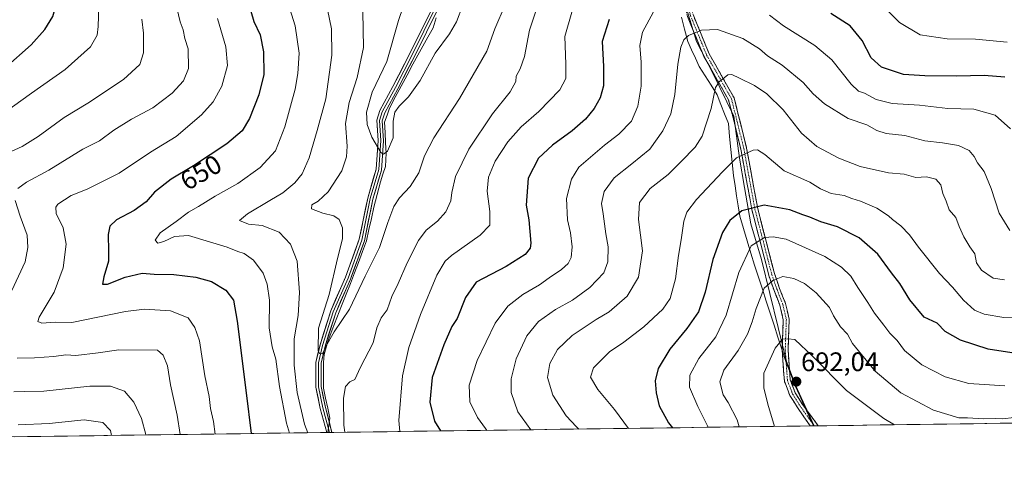
# Model space of a CAD drawing. Units: metres. Extents: x 594859 to 598345, y 4650434 to 4652781.
# Drawn here: x 596814 to 597183, y 4650434 to 4650603 of the extents above; entities that cross this region are included whole.
import ezdxf
from ezdxf.enums import TextEntityAlignment as Align

# ---------------------------------------------------------------- set-up
doc = ezdxf.new("R2010")
doc.units = ezdxf.units.M
doc.header["$MEASUREMENT"] = 0
doc.linetypes.add('TRAZO_Y_PUNTO', pattern=[1, 0.5, -0.25, 0, -0.25])
doc.linetypes.add('TRAZOSX2', pattern=[1.5, 1, -0.5])
for name, color, linetype, lineweight in [('Arbolado forestal CxS', 92, 'Continuous', 0), ('Camino', 19, 'TRAZOSX2', 0), ('Camino Cxs', 19, 'Continuous', 0), ('Camino eje', 19, 'TRAZO_Y_PUNTO', 0), ('Carátula', 7, 'Continuous', 5), ('Corriente natural lineal', 142, 'Continuous', 13), ('Curva de nivel maestra', 36, 'Continuous', 30), ('Curva de nivel normal', 36, 'Continuous', 0), ('Layer 0', 7, 'Continuous', 0), ('Municipio', 9, 'Continuous', 13), ('Municipio CxS', 142, 'Continuous', 0), ('Punto de cota en terreno', 7, 'Continuous', 0), ('Rótulo de curva de nivel directora', 19, 'Continuous', 0), ('Rótulo de punto de cota en terreno', 19, 'Continuous', 0)]:
    doc.layers.add(name, color=color, linetype=linetype, lineweight=lineweight)
doc.styles.add('Arial', font='txt', dxfattribs={"height": 0.2})

# ---------------------------------------------------------------- blocks, each defined once
blk = doc.blocks.new('*U152')
at = {"layer": 'Arbolado forestal CxS', "color": 92, "linetype": 'Continuous', "lineweight": 0}
blk.add_polyline3d([(598033.2, 4650463.33, 647.95), (597111.64, 4650450.77, 694.93), (597111.64, 4650450.77, 694.93), (597104.83, 4650465.73, 692.67), (597101.32, 4650474.9, 691.42), (597091.92, 4650512.98, 683.44), (597087.98, 4650526.34, 678.59), (597085.56, 4650539.99, 673.59), (597083.74, 4650550.91, 670.9), (597081.61, 4650566.69, 668.1), (597073.73, 4650582.77, 665.05), (597067.66, 4650594.61, 661.86), (597061.34, 4650615.32, 656.11)], dxfattribs=at)
blk = doc.blocks.new('5PATER')
at = {"layer": 'Carátula', "linetype": 'Continuous', "lineweight": 5}
h = blk.add_hatch(color=250, dxfattribs=at)
edge = h.paths.add_edge_path()
edge.add_ellipse((0, 0.01), major_axis=(-1.33, -1.34), ratio=0.999422, start_angle=0, end_angle=360)

msp = doc.modelspace()

# ---------------------------------------------------------------- linework, layer by layer
at = {"layer": 'Arbolado forestal CxS', "color": 92, "linetype": 'Continuous', "lineweight": 0}
for points in [[(597031.72, 4650745.85, 622.29), (597031.92, 4650729.41, 626.57), (597036.77, 4650703.32, 633.42), (597047.09, 4650665.54, 643.67), (597054.67, 4650639.59, 650.33), (597061.34, 4650615.32, 656.11), (597067.66, 4650594.61, 661.86), (597073.73, 4650582.77, 665.05), (597081.61, 4650566.69, 668.1), (597083.74, 4650550.91, 670.9), (597085.56, 4650539.99, 673.59), (597087.98, 4650526.34, 678.59), (597091.92, 4650512.98, 683.44), (597101.32, 4650474.9, 691.42), (597104.83, 4650465.73, 692.67), (597111.64, 4650450.77, 694.93)], [(597031.72, 4650745.85, 622.29), (597031.92, 4650729.41, 626.57), (597036.77, 4650703.32, 633.42), (597047.09, 4650665.54, 643.67), (597054.67, 4650639.59, 650.33), (597061.34, 4650615.32, 656.11), (597067.66, 4650594.61, 661.86), (597073.73, 4650582.77, 665.05), (597081.61, 4650566.69, 668.1), (597083.74, 4650550.91, 670.9), (597085.56, 4650539.99, 673.59), (597087.98, 4650526.34, 678.59), (597091.92, 4650512.98, 683.44), (597101.32, 4650474.9, 691.42), (597104.83, 4650465.73, 692.67), (597111.64, 4650450.77, 694.93)], [(597061.34, 4650615.32, 656.11), (597067.66, 4650594.61, 661.86), (597073.73, 4650582.77, 665.05), (597081.61, 4650566.69, 668.1), (597083.74, 4650550.91, 670.9), (597085.56, 4650539.99, 673.59), (597087.98, 4650526.34, 678.59), (597091.92, 4650512.98, 683.44), (597101.32, 4650474.9, 691.42), (597104.83, 4650465.73, 692.67), (597111.64, 4650450.77, 694.93), (595891.72, 4650434.15, 634.59)], [(598033.2, 4650463.33, 647.95), (597111.64, 4650450.77, 694.93)], [(597111.64, 4650450.77, 694.93), (595891.72, 4650434.15, 634.59)]]:
    msp.add_polyline3d(points, dxfattribs=at)
at = {"layer": 'Camino', "color": 19, "linetype": 'TRAZOSX2', "lineweight": 0}
for points in [[(597032.84, 4650777.35), (597033.73, 4650775.74), (597034.36, 4650771.89), (597034.7, 4650767.23), (597034.77, 4650761.15), (597033.72, 4650742.7), (597034.34, 4650722.03), (597039.61, 4650699.65), (597049.06, 4650668.63), (597066.37, 4650604.63), (597072.37, 4650589.95), (597081.72, 4650573.52), (597086.39, 4650554.71), (597090.55, 4650532.01), (597096.83, 4650507.73), (597098.77, 4650502.12), (597100.96, 4650496.55), (597102.34, 4650490.68), (597101.92, 4650479.22), (597102.72, 4650468.01), (597104.59, 4650463.12), (597107.3, 4650458.81), (597113.24, 4650450.79)], [(597110.22, 4650450.75), (597105.47, 4650457.6), (597102.61, 4650462.13), (597100.55, 4650467.53), (597099.72, 4650479.18), (597100.13, 4650490.46), (597098.85, 4650495.89), (597096.71, 4650501.36), (597094.72, 4650507.09), (597088.4, 4650531.54), (597084.24, 4650554.25), (597079.66, 4650572.7), (597070.39, 4650588.99), (597064.28, 4650603.92), (597046.95, 4650668.02), (597037.48, 4650699.08), (597032.15, 4650721.74), (597031.52, 4650742.73), (597032.57, 4650761.24), (597032.69, 4650767.18), (597032.37, 4650771.66), (597031.75, 4650775.18)], [(597111.73, 4650450.77), (597110.22, 4650450.75)], [(597113.24, 4650450.79), (597111.73, 4650450.77)]]:
    msp.add_lwpolyline(points, dxfattribs=at)
at = {"layer": 'Camino Cxs', "color": 19, "linetype": 'Continuous', "lineweight": 0}
msp.add_polyline3d([(597066.37, 4650604.63, 657.94), (597067.87, 4650600.96, 659.02), (597069.37, 4650597.29, 660.29), (597070.87, 4650593.62, 661.54), (597072.37, 4650589.95, 662.45), (597074.71, 4650585.85, 663.59), (597077.05, 4650581.74, 664.69), (597079.38, 4650577.63, 665.59), (597081.72, 4650573.52, 666.42), (597082.89, 4650568.82, 667.23), (597084.06, 4650564.12, 668), (597085.22, 4650559.42, 668.78), (597086.39, 4650554.71, 669.57), (597087.22, 4650550.17, 670.44), (597088.05, 4650545.63, 671.37), (597088.89, 4650541.09, 672.48), (597089.72, 4650536.55, 673.87), (597090.55, 4650532.01, 675.49), (597091.6, 4650527.97, 677.11), (597092.64, 4650523.92, 678.56), (597093.69, 4650519.87, 680.17), (597094.74, 4650515.82, 681.76), (597095.78, 4650511.78, 683.17), (597096.83, 4650507.73, 684.31), (597097.8, 4650504.92, 685.09), (597098.77, 4650502.12, 685.89), (597099.87, 4650499.33, 686.68), (597100.96, 4650496.55, 687.48), (597101.65, 4650493.61, 688.19), (597102.34, 4650490.68, 688.74), (597102.2, 4650486.86, 689.37), (597102.06, 4650483.04, 689.88), (597101.92, 4650479.22, 690.41), (597102.19, 4650475.48, 690.89), (597102.46, 4650471.75, 691.34), (597102.72, 4650468.01, 691.76), (597103.65, 4650465.56, 692.09), (597104.59, 4650463.12, 692.43), (597105.95, 4650460.97, 692.77), (597107.3, 4650458.81, 693.16), (597110.27, 4650454.8, 693.79), (597113.24, 4650450.79, 694.45), (597113.24, 4650450.79, 694.45), (597110.22, 4650450.75, 694.15), (597107.84, 4650454.18, 693.65), (597105.47, 4650457.6, 692.99), (597104.04, 4650459.87, 692.56), (597102.61, 4650462.13, 692.3), (597101.58, 4650464.83, 692.09), (597100.55, 4650467.53, 691.68), (597100.27, 4650471.41, 691.28), (597100, 4650475.3, 690.77), (597099.72, 4650479.18, 690.11), (597099.86, 4650482.94, 689.58), (597099.99, 4650486.7, 689.05), (597100.13, 4650490.46, 688.52), (597099.49, 4650493.18, 688.02), (597098.85, 4650495.89, 687.33), (597097.78, 4650498.63, 686.51), (597096.71, 4650501.36, 685.76), (597095.72, 4650504.23, 684.99), (597094.72, 4650507.09, 684.14), (597093.67, 4650511.17, 682.97), (597092.61, 4650515.24, 681.68), (597091.56, 4650519.32, 680.2), (597090.51, 4650523.39, 678.62), (597089.45, 4650527.47, 677.02), (597088.4, 4650531.54, 675.37), (597087.57, 4650536.08, 673.77), (597086.74, 4650540.62, 672.44), (597085.9, 4650545.17, 671.34), (597085.07, 4650549.71, 670.37), (597084.24, 4650554.25, 669.5), (597083.1, 4650558.86, 668.72), (597081.95, 4650563.48, 667.95), (597080.81, 4650568.09, 667.13), (597079.66, 4650572.7, 666.28), (597077.34, 4650576.77, 665.48), (597075.03, 4650580.85, 664.5), (597072.71, 4650584.92, 663.52), (597070.39, 4650588.99, 662.38), (597068.86, 4650592.72, 661.46), (597067.34, 4650596.46, 660.26), (597065.81, 4650600.19, 659), (597064.28, 4650603.92, 658.01)], dxfattribs=at)
at = {"layer": 'Camino eje', "color": 19, "linetype": 'TRAZO_Y_PUNTO', "lineweight": 0}
msp.add_lwpolyline([(597032.3, 4650776.27), (597032.77, 4650775.41), (597033.36, 4650771.77), (597033.69, 4650767.21), (597033.72, 4650761.21), (597032.67, 4650742.71), (597033.3, 4650721.89), (597038.59, 4650699.38), (597048.06, 4650668.34), (597065.37, 4650604.29), (597071.43, 4650589.49), (597080.74, 4650573.13), (597085.36, 4650554.49), (597089.52, 4650531.79), (597095.82, 4650507.42), (597097.79, 4650501.76), (597099.95, 4650496.23), (597101.28, 4650490.57), (597100.87, 4650479.2), (597101.69, 4650467.78), (597103.64, 4650462.65), (597106.43, 4650458.23), (597111.73, 4650450.77)], dxfattribs=at)
at = {"layer": 'Corriente natural lineal', "color": 142, "linetype": 'Continuous', "lineweight": 13}
msp.add_polyline3d([(596929.56, 4650448.29, 637.09), (596929.93, 4650450.95, 637.12), (596930.3, 4650453.6, 637.24), (596929.51, 4650457.36, 636.79), (596928.71, 4650461.11, 636.42), (596927.92, 4650464.87, 636.03), (596927.92, 4650469.68, 635.81), (596927.93, 4650474.5, 635.62), (596928.18, 4650477.46, 635.49), (596929.51, 4650482.28, 635.35), (596931.25, 4650486.73, 634.62), (596932.99, 4650491.19, 634.27), (596934.72, 4650495.64, 633.93), (596936.46, 4650500.1, 633.45), (596938, 4650504.05, 633.55), (596939.54, 4650508, 633.14), (596941.07, 4650511.95, 632.71), (596942.57, 4650515.98, 632.56), (596944.06, 4650520.01, 632.34), (596944.98, 4650524.19, 631.91), (596945.89, 4650528.37, 631.48), (596946.81, 4650532.55, 631.28), (596948.05, 4650537.31, 631.27), (596949.3, 4650542.08, 630.94), (596950.21, 4650544.93, 630.68), (596951.12, 4650547.78, 630.28), (596951.38, 4650552.76, 629.89), (596951.2, 4650556.62, 629.61), (596951.02, 4650560.49, 629.22), (596950.83, 4650564.35, 628.82), (596951.73, 4650567, 628.66), (596952.63, 4650569.65, 628.74), (596954.83, 4650573.75, 628.09), (596957.02, 4650577.85, 627.62), (596959.22, 4650581.95, 627.42), (596961.41, 4650586.05, 626.8), (596963.3, 4650589.45, 627.12), (596965.18, 4650592.85, 626.87), (596967.07, 4650596.25, 626.53), (596968.96, 4650599.65, 626.44), (596970.09, 4650603.43, 625.61)], dxfattribs=at)
at = {"layer": 'Curva de nivel maestra', "color": 36, "linetype": 'Continuous', "lineweight": 30}
for points in [[(596808.64, 4650584.61, 675), (596818.43, 4650593.36, 675), (596823.63, 4650599.11, 675), (596826.57, 4650603.9, 675), (596828.5, 4650610.7, 675), (596830.16, 4650621.94, 675), (596833.16, 4650640.13, 675), (596833.62, 4650647.46, 675), (596832.05, 4650651.39, 675), (596829.63, 4650654.54, 675), (596826.44, 4650655.22, 675), (596790.18, 4650653.39, 675)], [(596899.87, 4650608.91, 650), (596901.9, 4650602.1, 650), (596904.24, 4650597.11, 650), (596905.52, 4650590.73, 650), (596905.63, 4650582.22, 650), (596903.78, 4650574.66, 650), (596900.21, 4650565.75, 650), (596897.48, 4650561.2, 650), (596891.81, 4650556.35, 650), (596879.32, 4650548.1, 650), (596870.84, 4650543.1, 650), (596864.65, 4650538.22, 650), (596861.48, 4650534.63, 650), (596857.07, 4650531.33, 650), (596850.42, 4650527.8, 650), (596847.91, 4650525.47, 650), (596847.35, 4650522.4, 650), (596847.44, 4650516.18, 650), (596847.38, 4650512.4, 650), (596845.64, 4650506.47, 650), (596845.22, 4650503.74, 650), (596847.02, 4650503.77, 650), (596853.64, 4650506.41, 650), (596860.09, 4650507.96, 650), (596864.51, 4650507.55, 650), (596871.94, 4650507.44, 650), (596880.12, 4650506.42, 650), (596886, 4650504.74, 650), (596891.41, 4650501.54, 650), (596894.25, 4650497.84, 650), (596895.68, 4650490, 650), (596899.02, 4650463.14, 650), (596900.84, 4650447.9, 650)], [(597183.06, 4650581.2, 650), (597175.4, 4650581.9, 650), (597165.1, 4650581.62, 650), (597153.12, 4650581.77, 650), (597145.12, 4650582.21, 650), (597136.89, 4650585, 650), (597133.02, 4650588.44, 650), (597129.72, 4650595.01, 650), (597125.12, 4650600.5, 650), (597117.89, 4650605.08, 650)], [(597034.9, 4650602.76, 650), (597032.25, 4650594.55, 650), (597032.82, 4650585.29, 650), (597032.83, 4650578.03, 650), (597031.6, 4650573.51, 650), (597029.27, 4650569.48, 650), (597026.01, 4650565.47, 650), (597021.1, 4650561.14, 650), (597013.71, 4650555.8, 650), (597008.46, 4650550.96, 650), (597004.56, 4650543.43, 650), (597003.9, 4650533.29, 650), (597004.84, 4650527.8, 650), (597005.63, 4650519.14, 650), (597005.38, 4650517.28, 650), (597003.41, 4650514.93, 650), (596996.41, 4650510.36, 650), (596985.15, 4650504.51, 650), (596981.07, 4650498.8, 650), (596978.03, 4650490.92, 650), (596976.04, 4650487.9, 650), (596972.96, 4650481.15, 650), (596968.63, 4650468.81, 650), (596967.73, 4650459.68, 650), (596969.55, 4650452.56, 650), (596971.71, 4650448.87, 650)], [(597185.7, 4650478.13, 675), (597176.82, 4650479.52, 675), (597166.45, 4650482.82, 675), (597160.78, 4650486.02, 675), (597157.71, 4650489.21, 675), (597152.89, 4650491.46, 675), (597147.52, 4650497.89, 675), (597143.74, 4650504.09, 675), (597140.67, 4650508.02, 675), (597135.52, 4650515.04, 675), (597128.51, 4650521.18, 675), (597120.48, 4650525.24, 675), (597114.16, 4650527.12, 675), (597110.11, 4650528.87, 675), (597107.45, 4650529.75, 675), (597102.58, 4650531.55, 675), (597092.97, 4650533.29, 675), (597084.58, 4650531.18, 675), (597080.11, 4650527.65, 675), (597077.41, 4650523.13, 675), (597073.78, 4650512.96, 675), (597070.87, 4650500.8, 675), (597068.35, 4650493.47, 675), (597064.04, 4650487.14, 675), (597057.61, 4650479.48, 675), (597053.22, 4650472.18, 675), (597052.15, 4650467.63, 675), (597052.49, 4650463.17, 675), (597053.66, 4650458.26, 675), (597057.2, 4650451.9, 675), (597058.64, 4650450.05, 675)]]:
    msp.add_polyline3d(points, dxfattribs=at)
at = {"layer": 'Curva de nivel normal', "color": 36, "linetype": 'Continuous', "lineweight": 0}
for points in [[(596809.15, 4650669.49, 670), (596824.88, 4650672.15, 670), (596843.2, 4650673.57, 670), (596849.97, 4650673.44, 670), (596852.25, 4650672.48, 670), (596855.34, 4650668.57, 670), (596856.4, 4650660.38, 670), (596853.9, 4650649.49, 670), (596848.82, 4650636.56, 670), (596845.72, 4650626.98, 670), (596844.01, 4650615.66, 670), (596843.55, 4650600.15, 670), (596843.15, 4650596.92, 670), (596840.7, 4650592.57, 670), (596831.2, 4650584.1, 670), (596818.57, 4650575.21, 670), (596808.34, 4650567.86, 670)], [(596873.04, 4650607.23, 660), (596874.26, 4650601.93, 660), (596875.35, 4650598.92, 660), (596876.03, 4650595.68, 660), (596877.22, 4650591.87, 660), (596877.41, 4650584.49, 660), (596875.5, 4650579.83, 660), (596871.27, 4650575.23, 660), (596864.03, 4650569.8, 660), (596856.06, 4650565.47, 660), (596849.45, 4650561.37, 660), (596844.06, 4650557.46, 660), (596837.81, 4650554.28, 660), (596825.14, 4650546.47, 660), (596816.71, 4650541.99, 660), (596813.46, 4650539.59, 660)], [(596996.04, 4650608.35, 635), (596992.17, 4650599.26, 635), (596989.08, 4650590.94, 635), (596978.92, 4650573.26, 635), (596969.28, 4650558.51, 635), (596965.8, 4650551.76, 635), (596963.62, 4650545.5, 635), (596960.41, 4650540.38, 635), (596956.41, 4650536.06, 635), (596954.33, 4650532.83, 635), (596952.04, 4650526.8, 635), (596948.98, 4650517.47, 635), (596943.56, 4650506.8, 635), (596937.73, 4650494.47, 635), (596931.91, 4650485.91, 635), (596928.79, 4650480.52, 635), (596927.55, 4650477.76, 635), (596926.46, 4650477.87, 635), (596925.93, 4650478.98, 635), (596926.06, 4650487.29, 635), (596930.09, 4650499.92, 635), (596933.18, 4650513.39, 635), (596935.09, 4650520.76, 635), (596935.1, 4650524.91, 635), (596933.82, 4650527.93, 635), (596931.87, 4650529.39, 635), (596927.66, 4650530.37, 635), (596923.43, 4650531.97, 635), (596923.55, 4650533.41, 635), (596925.97, 4650534.86, 635), (596929.72, 4650538.32, 635), (596934.83, 4650546.14, 635), (596936.51, 4650551.48, 635), (596936.83, 4650555.4, 635), (596936.24, 4650563.91, 635), (596937.52, 4650571.81, 635), (596940.51, 4650581.09, 635), (596942.9, 4650592.36, 635), (596942.62, 4650605.68, 635)], [(596935.95, 4650448.38, 640), (596935.56, 4650451.07, 640), (596935.47, 4650461.18, 640), (596936.17, 4650465.44, 640), (596937.84, 4650467.29, 640), (596939.66, 4650468.18, 640), (596941.83, 4650472.74, 640), (596946.59, 4650481.87, 640), (596947.9, 4650487.41, 640), (596949.58, 4650491.14, 640), (596951.75, 4650494.14, 640), (596953.49, 4650499.13, 640), (596955.89, 4650504.1, 640), (596959.23, 4650511.8, 640), (596963.55, 4650520.18, 640), (596966.4, 4650523.99, 640), (596970.62, 4650527.35, 640), (596973.71, 4650530.79, 640), (596975.59, 4650534.95, 640), (596975.96, 4650538.08, 640), (596977.41, 4650544.12, 640), (596982.37, 4650554.36, 640), (596991.23, 4650567.52, 640), (596997.9, 4650575.8, 640), (596999.95, 4650579.64, 640), (597000.15, 4650581.67, 640), (597001.66, 4650584.31, 640), (597003.18, 4650588.92, 640), (597005.06, 4650598.79, 640), (597008.13, 4650607.79, 640)], [(596957.81, 4650607.53, 630), (596956.07, 4650602.46, 630), (596951.63, 4650587.07, 630), (596946.22, 4650575.57, 630), (596944.04, 4650568.08, 630), (596944.35, 4650563.47, 630), (596946.09, 4650558.8, 630), (596949.44, 4650553.03, 630), (596950.36, 4650552.41, 630), (596951.94, 4650553.52, 630), (596954.03, 4650558.59, 630), (596954.08, 4650564.74, 630), (596954.67, 4650568.12, 630), (596956.27, 4650570.39, 630), (596959.8, 4650573.88, 630), (596964.13, 4650579.98, 630), (596969.8, 4650590.22, 630), (596975.12, 4650597.44, 630), (596977.76, 4650602, 630), (596980.07, 4650608.21, 630)], [(597137.34, 4650608.02, 645), (597143.62, 4650601.64, 645), (597151.43, 4650597.11, 645), (597161.52, 4650595.54, 645), (597172.06, 4650595.42, 645), (597183.94, 4650594.29, 645)], [(596915.18, 4650448.1, 645), (596914.06, 4650451.81, 645), (596911.46, 4650465.51, 645), (596910.07, 4650475.78, 645), (596908.78, 4650480.31, 645), (596907.64, 4650487.48, 645), (596907.73, 4650497.79, 645), (596906.83, 4650503.73, 645), (596905.33, 4650507.88, 645), (596901.76, 4650512.75, 645), (596898.26, 4650515.31, 645), (596895.82, 4650516.02, 645), (596891.88, 4650517.6, 645), (596877.34, 4650521.99, 645), (596872.14, 4650521.65, 645), (596868.14, 4650519.7, 645), (596865.9, 4650519.08, 645), (596864.86, 4650520.25, 645), (596866.81, 4650522.94, 645), (596872.74, 4650527.28, 645), (596877.36, 4650530.78, 645), (596881.17, 4650532.83, 645), (596887.38, 4650536.66, 645), (596895.82, 4650541.47, 645), (596904.19, 4650547.42, 645), (596909.92, 4650553.68, 645), (596913.49, 4650562.64, 645), (596917.39, 4650576.72, 645), (596918.37, 4650582.67, 645), (596918.88, 4650590.18, 645), (596917.34, 4650600.46, 645), (596915.31, 4650606.78, 645)], [(596929.49, 4650606.58, 640), (596930.91, 4650599.33, 640), (596931.08, 4650589.46, 640), (596928.8, 4650573.14, 640), (596925.54, 4650561.25, 640), (596922.53, 4650551.11, 640), (596919.91, 4650545.1, 640), (596917.25, 4650541.7, 640), (596912.7, 4650538, 640), (596907.8, 4650535.07, 640), (596899.52, 4650530.08, 640), (596896.48, 4650527.56, 640), (596899.84, 4650526.28, 640), (596904.98, 4650525.74, 640), (596911.34, 4650523.22, 640), (596915.58, 4650518.76, 640), (596918.08, 4650512.39, 640), (596919, 4650500.71, 640), (596918.44, 4650492.06, 640), (596916.99, 4650483.29, 640), (596916.96, 4650473.48, 640), (596918.1, 4650463.27, 640), (596920.85, 4650451.37, 640), (596922.09, 4650448.19, 640)], [(596956.57, 4650448.66, 645), (596956.17, 4650452.81, 645), (596957.58, 4650469.48, 645), (596959.87, 4650480.13, 645), (596964.24, 4650492.42, 645), (596970.34, 4650507.12, 645), (596973.55, 4650512.35, 645), (596975.93, 4650514.47, 645), (596986.59, 4650522.14, 645), (596990.22, 4650525.92, 645), (596990.21, 4650530.94, 645), (596989.18, 4650538.59, 645), (596989.71, 4650543.8, 645), (596992.2, 4650549.8, 645), (596996.94, 4650557.02, 645), (597002.01, 4650562.68, 645), (597008.54, 4650568.39, 645), (597016.45, 4650576.45, 645), (597018.72, 4650580.72, 645), (597018.7, 4650586.04, 645), (597018.31, 4650596.42, 645), (597020.92, 4650605.55, 645)], [(597051.49, 4650605.73, 655), (597047.47, 4650598.13, 655), (597046.45, 4650593.13, 655), (597046.94, 4650586.8, 655), (597046.95, 4650577.88, 655), (597045.69, 4650570.34, 655), (597043.24, 4650564.78, 655), (597038.59, 4650559.86, 655), (597033.24, 4650555.74, 655), (597023.59, 4650547.6, 655), (597020.79, 4650543.06, 655), (597018.99, 4650535.87, 655), (597019.3, 4650527.85, 655), (597020.44, 4650523.03, 655), (597021.06, 4650517.8, 655), (597020.68, 4650513.82, 655), (597019.62, 4650511.54, 655), (597017.12, 4650509.22, 655), (597012.46, 4650506.2, 655), (597008.88, 4650503.56, 655), (597002.62, 4650499.91, 655), (596996.92, 4650495.56, 655), (596992.26, 4650489.14, 655), (596985.5, 4650475.19, 655), (596982.47, 4650466.04, 655), (596982.69, 4650459.74, 655), (596985.62, 4650453.87, 655), (596988.66, 4650449.8, 655), (596989.07, 4650449.1, 655)], [(597185.28, 4650561.89, 655), (597179.54, 4650567.03, 655), (597171.46, 4650569.22, 655), (597161.7, 4650569.54, 655), (597151.14, 4650570.72, 655), (597140.89, 4650571.35, 655), (597134.92, 4650572.88, 655), (597130.55, 4650575.24, 655), (597128.3, 4650575.98, 655), (597125.56, 4650578.68, 655), (597118.32, 4650587.73, 655), (597111.95, 4650593.12, 655), (597100.24, 4650600.47, 655), (597095.01, 4650604.42, 655)], [(596859.86, 4650602.99, 665), (596860.59, 4650597.75, 665), (596860.58, 4650590.4, 665), (596859.18, 4650585.93, 665), (596853.01, 4650580.34, 665), (596839.69, 4650571.5, 665), (596830.81, 4650566.18, 665), (596821.14, 4650559, 665), (596815.15, 4650555.27, 665), (596807.15, 4650551.62, 665)], [(596888.24, 4650603.13, 655), (596891.36, 4650592.56, 655), (596891.96, 4650585.54, 655), (596889.85, 4650577.9, 655), (596886.58, 4650571.96, 655), (596882.3, 4650567.16, 655), (596872.72, 4650558.98, 655), (596863.2, 4650553.22, 655), (596851.48, 4650545.3, 655), (596839.48, 4650539.35, 655), (596833.42, 4650536.94, 655), (596828.46, 4650533.68, 655), (596827.67, 4650532.62, 655), (596827.82, 4650530.21, 655), (596830.48, 4650524.81, 655), (596831.62, 4650518.8, 655), (596830.47, 4650509.84, 655), (596827.04, 4650500.8, 655), (596821.48, 4650491.39, 655), (596820.98, 4650489.88, 655), (596822.47, 4650489.19, 655), (596827.48, 4650489.54, 655), (596833.64, 4650489.49, 655), (596853.81, 4650493.55, 655), (596860.94, 4650494.44, 655), (596870.63, 4650493.84, 655), (596877.22, 4650491.16, 655), (596879.75, 4650487.57, 655), (596881.57, 4650482.55, 655), (596883.57, 4650469.43, 655), (596885.07, 4650461.76, 655), (596885.68, 4650457.28, 655), (596886.74, 4650452.46, 655), (596887.35, 4650447.72, 655)], [(597185.03, 4650523.92, 660), (597180.95, 4650530.35, 660), (597177.97, 4650539.54, 660), (597175.42, 4650545.97, 660), (597172.86, 4650549.19, 660), (597171.64, 4650551.58, 660), (597169.8, 4650553.83, 660), (597165.74, 4650555.66, 660), (597159.75, 4650556.65, 660), (597153.09, 4650557.4, 660), (597145.69, 4650559.41, 660), (597138.7, 4650560.14, 660), (597135.19, 4650561.3, 660), (597131.41, 4650563.44, 660), (597124.44, 4650565.8, 660), (597115.6, 4650571.29, 660), (597111.31, 4650575, 660), (597107.55, 4650579.23, 660), (597099.77, 4650585.78, 660), (597094.27, 4650589.28, 660), (597091.17, 4650591.85, 660), (597084.98, 4650595.66, 660), (597075.46, 4650599.08, 660), (597069.53, 4650598.86, 660), (597064.65, 4650596.79, 660), (597062.9, 4650595.22, 660), (597061.8, 4650592.45, 660), (597060.68, 4650586.04, 660), (597059.52, 4650574.8, 660), (597057.98, 4650567.47, 660), (597055.08, 4650561.1, 660), (597050.21, 4650554.33, 660), (597043.44, 4650548.8, 660), (597036.75, 4650543.63, 660), (597033.1, 4650538.44, 660), (597032.06, 4650533.93, 660), (597032.68, 4650530.13, 660), (597033.68, 4650522.63, 660), (597034.54, 4650517.78, 660), (597034.42, 4650512.16, 660), (597032.91, 4650508.08, 660), (597027.66, 4650502.56, 660), (597021.15, 4650497.82, 660), (597014.86, 4650494.37, 660), (597008.42, 4650489.82, 660), (597004.07, 4650484.51, 660), (597000.06, 4650475.85, 660), (596998.26, 4650468.32, 660), (596998.18, 4650463.2, 660), (597000.77, 4650455.97, 660), (597005.61, 4650449.33, 660)], [(597183.02, 4650505.46, 665), (597178.74, 4650506.05, 665), (597174.36, 4650509.06, 665), (597172.53, 4650511.78, 665), (597171.88, 4650515.14, 665), (597169.95, 4650517.8, 665), (597167.8, 4650521.47, 665), (597166.01, 4650525.38, 665), (597164.7, 4650528.73, 665), (597162.2, 4650531.56, 665), (597161.15, 4650534.87, 665), (597159.88, 4650537.69, 665), (597159.18, 4650540.9, 665), (597157.28, 4650543.11, 665), (597153.75, 4650543.92, 665), (597149.78, 4650543.64, 665), (597145.4, 4650544.98, 665), (597139.59, 4650545.5, 665), (597128.88, 4650547.8, 665), (597120.89, 4650550.91, 665), (597112.64, 4650555.33, 665), (597106.91, 4650560.34, 665), (597100.03, 4650569.04, 665), (597094, 4650574.98, 665), (597089.33, 4650578.12, 665), (597083.76, 4650580.88, 665), (597080.83, 4650582.21, 665), (597079.36, 4650582.1, 665), (597076.06, 4650579.52, 665), (597074.77, 4650577.38, 665), (597073.13, 4650569.53, 665), (597069.72, 4650559.1, 665), (597067.12, 4650555, 665), (597061.94, 4650549.7, 665), (597057.05, 4650544.86, 665), (597050.34, 4650539.55, 665), (597046.34, 4650534.4, 665), (597045.87, 4650527.95, 665), (597047.44, 4650516.2, 665), (597045.92, 4650506.41, 665), (597041.62, 4650499.35, 665), (597034.9, 4650493.42, 665), (597030.12, 4650490.51, 665), (597021.04, 4650484.56, 665), (597015.54, 4650479.35, 665), (597012.71, 4650474.15, 665), (597011.81, 4650468.83, 665), (597013.83, 4650462.26, 665), (597018.82, 4650454.5, 665), (597022.69, 4650450.46, 665), (597023.51, 4650449.57, 665)], [(597205.1, 4650491.62, 670), (597182.77, 4650491.37, 670), (597175.42, 4650492.51, 670), (597171.68, 4650494, 670), (597167.61, 4650497.75, 670), (597163.54, 4650502.67, 670), (597158.63, 4650507.73, 670), (597150.72, 4650517.65, 670), (597147.4, 4650522.26, 670), (597144.1, 4650525.56, 670), (597140.98, 4650528, 670), (597139.57, 4650529.41, 670), (597135.15, 4650532.26, 670), (597129.1, 4650534.9, 670), (597125.78, 4650535.85, 670), (597122.89, 4650536.94, 670), (597118.04, 4650537.73, 670), (597114.05, 4650539.45, 670), (597110.08, 4650541.98, 670), (597100.48, 4650546.18, 670), (597093.23, 4650552.36, 670), (597090.45, 4650554.08, 670), (597088.9, 4650553.98, 670), (597082.67, 4650551.09, 670), (597077.35, 4650545.78, 670), (597067.68, 4650535.45, 670), (597063.99, 4650530.67, 670), (597062.95, 4650527.42, 670), (597061.94, 4650520.34, 670), (597060.83, 4650514.47, 670), (597059.74, 4650505.8, 670), (597057.76, 4650498.47, 670), (597055.04, 4650494.46, 670), (597047.86, 4650487.77, 670), (597040.46, 4650482.13, 670), (597035.1, 4650478.45, 670), (597029, 4650472.44, 670), (597027.92, 4650468.97, 670), (597030.69, 4650464.38, 670), (597036.92, 4650456.95, 670), (597042.22, 4650449.83, 670)], [(596812.45, 4650535.05, 660), (596814.38, 4650529.18, 660), (596817, 4650522.14, 660), (596817.17, 4650517.47, 660), (596816.24, 4650512.14, 660), (596811.27, 4650501.47, 660)], [(597183.05, 4650465.76, 680), (597169.63, 4650466.68, 680), (597160.75, 4650469.12, 680), (597152.05, 4650473.6, 680), (597145.55, 4650479.01, 680), (597142.78, 4650482.67, 680), (597140.06, 4650485.42, 680), (597137.8, 4650488.5, 680), (597134.27, 4650492.96, 680), (597131.85, 4650496.88, 680), (597127.99, 4650502.58, 680), (597125.48, 4650506.77, 680), (597121.94, 4650510.2, 680), (597115.73, 4650514.08, 680), (597101.27, 4650520.66, 680), (597096.38, 4650521.56, 680), (597093.11, 4650521.19, 680), (597088.11, 4650518.11, 680), (597083.53, 4650508.21, 680), (597078.8, 4650492.15, 680), (597074.85, 4650484.03, 680), (597068.48, 4650475.93, 680), (597065.1, 4650469.79, 680), (597065.02, 4650465.28, 680), (597068.08, 4650458.06, 680), (597071.98, 4650450.23, 680)], [(597186.55, 4650453.86, 685), (597182.24, 4650453.37, 685), (597179.55, 4650453.47, 685), (597175.24, 4650453.38, 685), (597169.18, 4650453.83, 685), (597165.84, 4650453.74, 685), (597156.43, 4650456.65, 685), (597144.14, 4650463.18, 685), (597134.5, 4650471.2, 685), (597126.02, 4650481.63, 685), (597124.14, 4650485.12, 685), (597121.59, 4650487.86, 685), (597118.95, 4650491.97, 685), (597117.49, 4650495.05, 685), (597112.45, 4650500.5, 685), (597108.04, 4650504.02, 685), (597104.13, 4650505.91, 685), (597099.94, 4650506.6, 685), (597096.16, 4650505.18, 685), (597093.03, 4650502.32, 685), (597089.98, 4650494.74, 685), (597088.52, 4650489.7, 685), (597086.7, 4650485.13, 685), (597083.18, 4650478.93, 685), (597077.92, 4650471.65, 685), (597076.33, 4650467.26, 685), (597077.68, 4650462.44, 685), (597079.49, 4650459.53, 685), (597082.87, 4650453.07, 685), (597083.63, 4650450.39, 685)], [(597141.84, 4650451.18, 690), (597137.8, 4650453.48, 690), (597123.78, 4650463.98, 690), (597111.07, 4650476.89, 690), (597104.45, 4650483.08, 690), (597101.78, 4650483.36, 690), (597099.78, 4650483.19, 690), (597097.12, 4650479.86, 690), (597092.89, 4650470.49, 690), (597092.83, 4650465.03, 690), (597094.31, 4650458.92, 690), (597096.82, 4650450.57, 690)], [(596813.24, 4650476.05, 660), (596819.68, 4650476.24, 660), (596826.94, 4650476.78, 660), (596831.48, 4650477.37, 660), (596835.23, 4650477.1, 660), (596843.53, 4650478.08, 660), (596851.28, 4650479.28, 660), (596865.78, 4650479.12, 660), (596867.95, 4650477.28, 660), (596869.56, 4650473.18, 660), (596870.64, 4650466.15, 660), (596873.17, 4650454.8, 660), (596874.31, 4650447.54, 660)], [(596811.95, 4650463.52, 665), (596815.99, 4650463.58, 665), (596823.19, 4650463.76, 665), (596840.48, 4650465.62, 665), (596848.14, 4650465.66, 665), (596853.39, 4650463.73, 665), (596856.87, 4650459.64, 665), (596859.84, 4650453.48, 665), (596861.45, 4650447.48, 665), (596861.46, 4650447.36, 665)], [(596813.61, 4650451.13, 670), (596825.19, 4650451.63, 670), (596838.33, 4650453.06, 670), (596845.25, 4650451.97, 670), (596848.17, 4650449.1, 670), (596848.52, 4650447.19, 670)]]:
    msp.add_polyline3d(points, dxfattribs=at)
at = {"layer": 'Layer 0', "linetype": 'Continuous', "lineweight": 0}
for points in [[(596929.24, 4650448.29), (596926.76, 4650457.23), (596925.02, 4650465.29), (596925.02, 4650474.52), (596926.64, 4650481.15), (596930.64, 4650493.8), (596936.2, 4650506.39), (596941.32, 4650520.57), (596944.49, 4650536.02), (596947.65, 4650546.81), (596948.43, 4650557.48), (596947.89, 4650565.14), (596949.04, 4650568.72), (596953.97, 4650577.79), (596960.45, 4650590.34), (596968.86, 4650607.44)], [(596969.81, 4650607.08), (596961.34, 4650589.89), (596954.86, 4650577.32), (596949.96, 4650568.32), (596948.9, 4650565.02), (596949.43, 4650557.48), (596948.64, 4650546.63), (596945.46, 4650535.78), (596942.29, 4650520.3), (596937.13, 4650506.01), (596931.57, 4650493.45), (596927.6, 4650480.88), (596926.02, 4650474.4), (596926.02, 4650465.4), (596927.74, 4650457.46), (596930.19, 4650448.3)], [(596970.75, 4650606.73), (596962.23, 4650589.44), (596955.74, 4650576.85), (596950.88, 4650567.93), (596949.91, 4650564.89), (596950.43, 4650557.47), (596949.63, 4650546.45), (596946.43, 4650535.54), (596943.25, 4650520.03), (596938.06, 4650505.64), (596932.51, 4650493.09), (596928.57, 4650480.61), (596927.02, 4650474.28), (596927.02, 4650465.51), (596928.71, 4650457.7), (596931.13, 4650448.31)], [(596930.19, 4650448.3), (596929.24, 4650448.29)], [(596931.13, 4650448.31), (596930.19, 4650448.3)]]:
    msp.add_lwpolyline(points, dxfattribs=at)
msp.add_polyline3d([(596970.75, 4650606.73, 625.35), (596968.62, 4650602.41, 625.76), (596966.49, 4650598.08, 625.85), (596964.36, 4650593.76, 626.57), (596962.23, 4650589.44, 626.76), (596960.07, 4650585.24, 626.96), (596957.9, 4650581.05, 627.42), (596955.74, 4650576.85, 627.67), (596954.12, 4650573.88, 628.04), (596952.5, 4650570.9, 628.45), (596950.88, 4650567.93, 628.51), (596949.91, 4650564.89, 628.82), (596950.17, 4650561.18, 629.18), (596950.43, 4650557.47, 629.59), (596950.17, 4650553.8, 630.1), (596949.9, 4650550.12, 630.27), (596949.63, 4650546.45, 630.51), (596948.56, 4650542.81, 630.76), (596947.5, 4650539.18, 630.92), (596946.43, 4650535.54, 630.93), (596945.64, 4650531.66, 631.23), (596944.84, 4650527.78, 631.55), (596944.05, 4650523.91, 631.9), (596943.25, 4650520.03, 632.23), (596941.95, 4650516.43, 632.36), (596940.66, 4650512.84, 632.62), (596939.36, 4650509.24, 632.97), (596938.06, 4650505.64, 633.36), (596936.21, 4650501.46, 633.42), (596934.36, 4650497.28, 633.78), (596932.51, 4650493.09, 633.98), (596931.2, 4650488.93, 634.1), (596929.88, 4650484.77, 635), (596928.57, 4650480.61, 635.31), (596927.79, 4650477.44, 635.36), (596927.02, 4650474.28, 635.3), (596927.02, 4650469.89, 635.46), (596927.02, 4650465.51, 635.7), (596927.86, 4650461.6, 636.18), (596928.71, 4650457.7, 636.59), (596929.92, 4650453.01, 637.17), (596931.13, 4650448.31, 637.01), (596929.24, 4650448.29, 637.1), (596928, 4650452.76, 636.91), (596926.76, 4650457.23, 636.24), (596925.89, 4650461.26, 636.08), (596925.02, 4650465.29, 636.04), (596925.02, 4650469.9, 635.76), (596925.02, 4650474.52, 635.57), (596925.83, 4650477.83, 635.14), (596926.64, 4650481.15, 634.74), (596927.97, 4650485.37, 634.67), (596929.3, 4650489.58, 634.31), (596930.64, 4650493.8, 634.14), (596932.49, 4650498, 633.8), (596934.35, 4650502.19, 633.8), (596936.2, 4650506.39, 633.16), (596937.48, 4650509.93, 632.88), (596938.76, 4650513.48, 632.61), (596940.04, 4650517.03, 632.5), (596941.32, 4650520.57, 632.04), (596942.12, 4650524.44, 631.8), (596942.91, 4650528.3, 631.54), (596943.7, 4650532.16, 631.28), (596944.49, 4650536.02, 631.07), (596945.54, 4650539.62, 630.83), (596946.6, 4650543.21, 630.5), (596947.65, 4650546.81, 630.55), (596947.91, 4650550.36, 630.57), (596948.17, 4650553.92, 630.53), (596948.43, 4650557.48, 629.74), (596948.16, 4650561.31, 629.23), (596947.89, 4650565.14, 628.92), (596949.04, 4650568.72, 628.62), (596950.68, 4650571.74, 628.19), (596952.33, 4650574.76, 627.96), (596953.97, 4650577.79, 627.75), (596956.13, 4650581.97, 627.25), (596958.29, 4650586.15, 627.1), (596960.45, 4650590.34, 626.72), (596962.55, 4650594.61, 626.36), (596964.66, 4650598.89, 625.98), (596966.76, 4650603.16, 625.5)], dxfattribs=at)
at = {"layer": 'Municipio', "color": 9, "linetype": 'Continuous', "lineweight": 13}
for points in [[(597062, 4650603.72, 657.99), (597063.18, 4650599.14, 658.88), (597064.36, 4650594.56, 660.17), (597065.78, 4650591.46, 661.11), (597067.21, 4650588.36, 661.9), (597068.63, 4650585.26, 662.44), (597070.86, 4650581.73, 663.49), (597073.08, 4650578.21, 664.3), (597075.31, 4650574.68, 665.28)], [(597062, 4650603.72, 657.99), (597063.18, 4650599.14, 658.88), (597064.36, 4650594.56, 660.17), (597065.78, 4650591.46, 661.11), (597067.21, 4650588.36, 661.9), (597068.63, 4650585.26, 662.44), (597070.86, 4650581.73, 663.49), (597073.08, 4650578.21, 664.3), (597075.31, 4650574.68, 665.28)], [(597075.31, 4650574.68, 665.28), (597076.73, 4650571.07, 666.07), (597078.15, 4650567.46, 666.74), (597079.57, 4650563.85, 667.44), (597080.05, 4650558.99, 668.21), (597080.53, 4650554.12, 669.14), (597081.01, 4650549.26, 670.02), (597081.49, 4650544.4, 671.16), (597082.07, 4650540.62, 671.88), (597082.66, 4650536.83, 672.85), (597083.24, 4650533.04, 674.11), (597083.82, 4650529.26, 675.31), (597085.19, 4650524.64, 677.36), (597086.57, 4650520.01, 679.51), (597087.94, 4650515.39, 680.67), (597089.4, 4650510.89, 681.97), (597090.86, 4650506.39, 683.52), (597092.31, 4650501.9, 684.79), (597093.77, 4650497.4, 685.68), (597095.23, 4650492.9, 687.06), (597096.69, 4650488.4, 687.98), (597098.14, 4650483.91, 689.09), (597099.6, 4650479.41, 690.06), (597101.06, 4650474.91, 690.93), (597102.82, 4650470.32, 691.5), (597104.57, 4650465.74, 692.1), (597106.28, 4650462, 692.69), (597107.98, 4650458.25, 693.26), (597109.69, 4650454.51, 693.78), (597111.39, 4650450.77, 694.35)], [(597075.31, 4650574.68, 665.28), (597076.73, 4650571.07, 666.07), (597078.15, 4650567.46, 666.74), (597079.57, 4650563.85, 667.44), (597080.05, 4650558.99, 668.21), (597080.53, 4650554.12, 669.14), (597081.01, 4650549.26, 670.02), (597081.49, 4650544.4, 671.16), (597082.07, 4650540.62, 671.88), (597082.66, 4650536.83, 672.85), (597083.24, 4650533.04, 674.11), (597083.82, 4650529.26, 675.31), (597085.19, 4650524.64, 677.36), (597086.57, 4650520.01, 679.51), (597087.94, 4650515.39, 680.67), (597089.4, 4650510.89, 681.97), (597090.86, 4650506.39, 683.52), (597092.31, 4650501.9, 684.79), (597093.77, 4650497.4, 685.68), (597095.23, 4650492.9, 687.06), (597096.69, 4650488.4, 687.98), (597098.14, 4650483.91, 689.09), (597099.6, 4650479.41, 690.06), (597101.06, 4650474.91, 690.93), (597102.82, 4650470.32, 691.5), (597104.57, 4650465.74, 692.1), (597106.28, 4650462, 692.69), (597107.98, 4650458.25, 693.26), (597109.69, 4650454.51, 693.78), (597111.39, 4650450.77, 694.35)]]:
    msp.add_polyline3d(points, dxfattribs=at)
at = {"layer": 'Municipio CxS', "color": 142, "linetype": 'Continuous', "lineweight": 0}
for points in [[(597062, 4650603.72, 657.99), (597063.18, 4650599.14, 658.88), (597064.36, 4650594.56, 660.17), (597065.78, 4650591.46, 661.11), (597067.21, 4650588.36, 661.9), (597068.63, 4650585.26, 662.44), (597070.86, 4650581.73, 663.49), (597073.08, 4650578.21, 664.3), (597075.31, 4650574.68, 665.28), (597076.73, 4650571.07, 666.07), (597078.15, 4650567.46, 666.74), (597079.57, 4650563.85, 667.44), (597080.05, 4650558.99, 668.21), (597080.53, 4650554.12, 669.14), (597081.01, 4650549.26, 670.02), (597081.49, 4650544.4, 671.16), (597082.07, 4650540.62, 671.88), (597082.66, 4650536.83, 672.85), (597083.24, 4650533.04, 674.11), (597083.82, 4650529.26, 675.31), (597085.19, 4650524.64, 677.36), (597086.57, 4650520.01, 679.51), (597087.94, 4650515.39, 680.67), (597089.4, 4650510.89, 681.97), (597090.86, 4650506.39, 683.52), (597092.31, 4650501.9, 684.79), (597093.77, 4650497.4, 685.68), (597095.23, 4650492.9, 687.06), (597096.69, 4650488.4, 687.98), (597098.14, 4650483.91, 689.09), (597099.6, 4650479.41, 690.06), (597101.06, 4650474.91, 690.93), (597102.82, 4650470.32, 691.5), (597104.57, 4650465.74, 692.1), (597106.28, 4650462, 692.69), (597107.98, 4650458.25, 693.26), (597109.69, 4650454.51, 693.78), (597111.39, 4650450.77, 694.35), (597106.41, 4650450.7, 693.47), (597101.42, 4650450.63, 691.41), (597096.43, 4650450.57, 689.84), (597091.44, 4650450.5, 687.82), (597086.45, 4650450.43, 685.56), (597081.47, 4650450.36, 683.67), (597076.48, 4650450.29, 681.41), (597071.49, 4650450.23, 679.67), (597066.5, 4650450.16, 677.82), (597061.51, 4650450.09, 675.73), (597056.53, 4650450.02, 673.89), (597051.54, 4650449.95, 672.7), (597046.55, 4650449.89, 671.12), (597041.56, 4650449.82, 669.71), (597036.57, 4650449.75, 668.21), (597031.59, 4650449.68, 667.1), (597026.6, 4650449.61, 665.66), (597021.61, 4650449.55, 664.15), (597016.62, 4650449.48, 663.14), (597011.63, 4650449.41, 661.61), (597006.65, 4650449.34, 660.12), (597001.66, 4650449.27, 658.67), (596996.67, 4650449.21, 656.98), (596991.68, 4650449.14, 655.77), (596986.69, 4650449.07, 654.24), (596981.71, 4650449, 653.15), (596976.72, 4650448.93, 651.69), (596971.73, 4650448.87, 649.91), (596966.74, 4650448.8, 648.52), (596961.75, 4650448.73, 646.81), (596956.77, 4650448.66, 645.01), (596951.78, 4650448.59, 643.64), (596946.79, 4650448.53, 642.68), (596941.8, 4650448.46, 641.83), (596936.81, 4650448.39, 640.28), (596931.83, 4650448.32, 637.2), (596926.84, 4650448.25, 637.22), (596921.85, 4650448.19, 639.91), (596916.86, 4650448.12, 642.94), (596911.87, 4650448.05, 646.59), (596906.89, 4650447.98, 647.67), (596901.9, 4650447.91, 649.6), (596896.91, 4650447.85, 651.48), (596891.92, 4650447.78, 653.28), (596886.93, 4650447.71, 655.38), (596881.95, 4650447.64, 656.75), (596876.96, 4650447.58, 658.64), (596871.97, 4650447.51, 660.81), (596866.98, 4650447.44, 662.56), (596861.99, 4650447.37, 664.4), (596857, 4650447.3, 666.65), (596852.02, 4650447.24, 668.41), (596847.03, 4650447.17, 670.37), (596842.04, 4650447.1, 671.51), (596837.05, 4650447.03, 671.81), (596832.06, 4650446.96, 672.01), (596827.08, 4650446.9, 671.47), (596822.09, 4650446.83, 671.34), (596817.1, 4650446.76, 671.35), (596812.11, 4650446.69, 671.36)], [(597186.32, 4650451.79, 685.96), (597181.32, 4650451.72, 685.67), (597176.33, 4650451.65, 685.65), (597171.33, 4650451.59, 685.93), (597166.34, 4650451.52, 685.94), (597161.34, 4650451.45, 686.31), (597156.35, 4650451.38, 686.88), (597151.35, 4650451.31, 687.59), (597146.36, 4650451.25, 688.72), (597141.36, 4650451.18, 689.66), (597136.37, 4650451.11, 690.65), (597131.37, 4650451.04, 692.09), (597126.38, 4650450.97, 693.13), (597121.38, 4650450.91, 694.11), (597116.39, 4650450.84, 694.59), (597111.39, 4650450.77, 694.35), (597111.39, 4650450.77, 694.35), (597109.69, 4650454.51, 693.78), (597107.98, 4650458.25, 693.26), (597106.28, 4650462, 692.69), (597104.57, 4650465.74, 692.1), (597102.82, 4650470.32, 691.5), (597101.06, 4650474.91, 690.93), (597099.6, 4650479.41, 690.06), (597098.14, 4650483.91, 689.09), (597096.69, 4650488.4, 687.98), (597095.23, 4650492.9, 687.06), (597093.77, 4650497.4, 685.68), (597092.31, 4650501.9, 684.79), (597090.86, 4650506.39, 683.52), (597089.4, 4650510.89, 681.97), (597087.94, 4650515.39, 680.67), (597086.57, 4650520.01, 679.51), (597085.19, 4650524.64, 677.36), (597083.82, 4650529.26, 675.31), (597083.24, 4650533.04, 674.11), (597082.66, 4650536.83, 672.85), (597082.07, 4650540.62, 671.88), (597081.49, 4650544.4, 671.16), (597081.01, 4650549.26, 670.02), (597080.53, 4650554.12, 669.14), (597080.05, 4650558.99, 668.21), (597079.57, 4650563.85, 667.44), (597078.15, 4650567.46, 666.74), (597076.73, 4650571.07, 666.07), (597075.31, 4650574.68, 665.28), (597073.08, 4650578.21, 664.3), (597070.86, 4650581.73, 663.49), (597068.63, 4650585.26, 662.44), (597067.21, 4650588.36, 661.9), (597065.78, 4650591.46, 661.11), (597064.36, 4650594.56, 660.17), (597063.18, 4650599.14, 658.88), (597062, 4650603.72, 657.99)]]:
    msp.add_polyline3d(points, dxfattribs=at)

# ---------------------------------------------------------------- block references
at = {"layer": 'Arbolado forestal CxS', "color": 92, "linetype": 'Continuous', "lineweight": 0}
msp.add_blockref('*U152', (0, 0), dxfattribs=at)
at = {"layer": 'Punto de cota en terreno', "linetype": 'Continuous', "lineweight": 0}
msp.add_blockref('5PATER', (597105.03, 4650467.31, 692.04), dxfattribs=at)

# ---------------------------------------------------------------- texts
at = {"layer": 'Rótulo de curva de nivel directora', "color": 19, "linetype": 'Continuous', "lineweight": 0, "style": 'Arial'}
msp.add_text('650', height=7, rotation=30.5245, dxfattribs=at).set_placement((596882.03, 4650545.6), align=Align.MIDDLE_CENTER)
at = {"layer": 'Rótulo de punto de cota en terreno', "color": 19, "linetype": 'Continuous', "lineweight": 0, "style": 'Arial'}
msp.add_text('692,04', height=7, dxfattribs=at).set_placement((597106.79, 4650469.07), align=Align.BOTTOM_LEFT)

doc.saveas('drawing.dxf')
